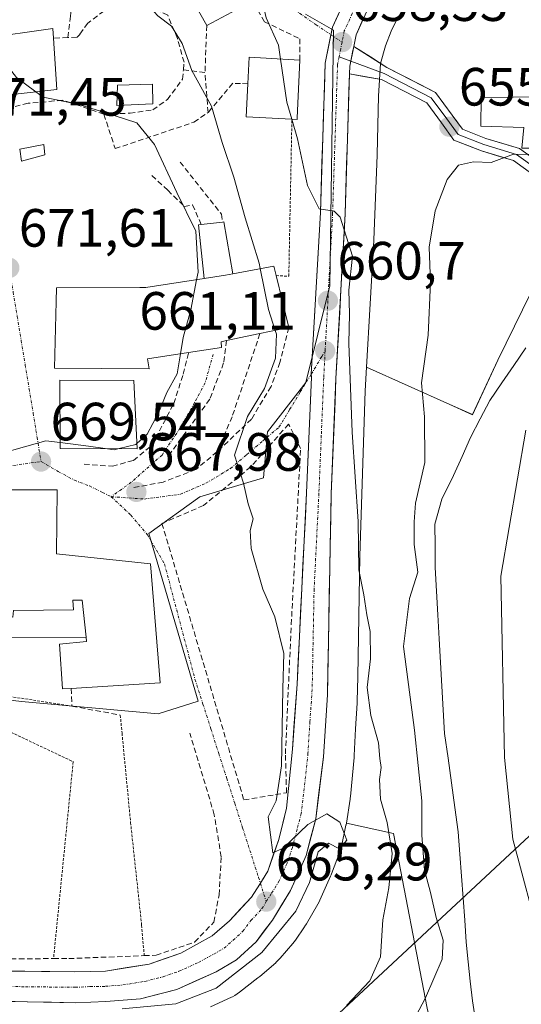
# Model space of a CAD drawing. Units: metres. Extents: x 624044 to 627486, y 4754999 to 4757376.
# Drawn here: x 626469 to 626563, y 4755390 to 4755573 of the extents above; entities that cross this region are included whole.
import ezdxf
from ezdxf.enums import TextEntityAlignment as Align

# ---------------------------------------------------------------- set-up
doc = ezdxf.new("R2010")
doc.units = ezdxf.units.M
doc.header["$MEASUREMENT"] = 0
for name, pattern in [('TRAZO_Y_PUNTO', [1, 0.5, -0.25, 0, -0.25]), ('TRAZOS', [0.75, 0.5, -0.25]), ('TRAZOSX2', [1.5, 1, -0.5])]:
    doc.linetypes.add(name, pattern=pattern)
for name, color, linetype, lineweight in [('Alambrada', 19, 'TRAZOS', 0), ('Arbolado forestal CxS', 92, 'Continuous', 0), ('Carretera de calzada única', 19, 'Continuous', 13), ('Carretera de calzada única Cxs', 19, 'Continuous', 13), ('Carretera de calzada única eje', 19, 'TRAZO_Y_PUNTO', 0), ('Carátula', 7, 'Continuous', 5), ('Corriente natural lineal', 142, 'Continuous', 13), ('Curva de nivel normal', 36, 'Continuous', 0), ('Edificación', 1, 'Continuous', 13), ('Edificación Cxs', 1, 'Continuous', 13), ('Edificación ligera', 1, 'Continuous', 0), ('Edificación ligera Cxs', 1, 'Continuous', 0), ('Layer 0', 7, 'Continuous', 0), ('Muro lineal', 1, 'TRAZOSX2', 13), ('Núcleo urbano CxS', 19, 'Continuous', 0), ('Obra de contención lineal', 1, 'TRAZOSX2', 13), ('Prado CxS', 92, 'Continuous', 0), ('Punto de cota en terreno', 7, 'Continuous', 0), ('Rótulo de punto de cota en terreno', 19, 'Continuous', 0), ('Tendido', 6, 'Continuous', 0), ('Vía urbana eje', 5, 'TRAZO_Y_PUNTO', 0)]:
    doc.layers.add(name, color=color, linetype=linetype, lineweight=lineweight)
doc.styles.add('Arial', font='txt', dxfattribs={"height": 0.2})

# ---------------------------------------------------------------- blocks, each defined once
blk = doc.blocks.new('*U153')
at = {"layer": 'Prado CxS', "color": 92, "linetype": 'Continuous', "lineweight": 0}
for points in [[(626566.1939, 4755400.8757, 654.2333), (626560.9373, 4755420.5827, 654.2802), (626559.3777, 4755435.7987, 654.5003), (626558.7227, 4755469.5057, 654.3559), (626563.3215, 4755496.6457, 654.5995)], [(626565.8561, 4755525.4053, 652.9435), (626558.1465, 4755509.7035, 653.1061), (626553.4383, 4755499.5565, 653.1441), (626549.2393, 4755501.4347, 653.1818), (626533.7109, 4755508.3859, 657.0266), (626535.0797, 4755531.9267, 656.6466), (626535.0871, 4755532.0811, 656.6483), (626535.6975, 4755547.8209, 657.0031), (626535.7017, 4755547.9567, 657.0112), (626535.9381, 4755558.8123, 657.4406), (626536.3343, 4755564.8877, 657.3821), (626537.2513, 4755568.1947, 657.2975), (626538.3189, 4755570.8979, 656.7932), (626539.3469, 4755573.0735, 656.4239)]]:
    blk.add_polyline3d(points, dxfattribs=at)
blk = doc.blocks.new('5PATER')
at = {"layer": 'Carátula', "linetype": 'Continuous', "lineweight": 5}
h = blk.add_hatch(color=250, dxfattribs=at)
edge = h.paths.add_edge_path()
edge.add_ellipse((0, 0.01), major_axis=(-1.33, -1.34), ratio=0.999422, start_angle=0, end_angle=360)

msp = doc.modelspace()

# ---------------------------------------------------------------- linework, layer by layer
at = {"layer": 'Alambrada', "color": 19, "linetype": 'TRAZOS', "lineweight": 0}
for points in [[(626516.9, 4755525.43, 663.3), (626519.25, 4755525.3, 662.17), (626519.83, 4755554.53, 659.81)], [(626478.89, 4755445.35, 667.49), (626467.23, 4755447.15, 667.8), (626466.21, 4755441.13, 667.6)], [(626487.9, 4755443.68, 667.25), (626488.22, 4755440.32, 667.26), (626489.82, 4755423.72, 666.81), (626491.87, 4755404.59, 666.53), (626492.35, 4755398.93, 665.65)], [(626466.21, 4755441.13, 667.6), (626479.14, 4755434.99, 667.32), (626477.2, 4755415.6, 666.86), (626475.48, 4755398.37, 665.7)]]:
    msp.add_polyline3d(points, dxfattribs=at)
at = {"layer": 'Arbolado forestal CxS', "color": 92, "linetype": 'Continuous', "lineweight": 0}
for points in [[(626545.01, 4755389.15, 654.3), (626538.76, 4755421.66, 658.02), (626529.96, 4755423.6, 663.42), (626530.66, 4755428.02, 662.24), (626530.69, 4755428.23, 662.18), (626530.72, 4755428.51, 662.09), (626531.41, 4755435.76, 660.82), (626531.43, 4755436, 660.8), (626531.44, 4755436.16, 660.79), (626531.67, 4755441.13, 660.59), (626531.97, 4755445.88, 660.21), (626531.99, 4755446.25, 660.18), (626532.07, 4755450.76, 659.58), (626532.07, 4755450.76, 659.58), (626532.07, 4755450.77, 659.57), (626532.45, 4755473.25, 659.1), (626533.45, 4755503.97, 657.19), (626533.71, 4755508.39, 657.03), (626549.24, 4755501.43, 653.18), (626553.44, 4755499.56, 653.14), (626558.15, 4755509.7, 653.11), (626565.86, 4755525.41, 652.94)], [(626533.71, 4755508.39, 657.03), (626549.24, 4755501.43, 653.18), (626553.44, 4755499.56, 653.14), (626558.15, 4755509.7, 653.11), (626565.86, 4755525.41, 652.94)], [(626533.71, 4755508.39, 657.03), (626533.45, 4755503.97, 657.19), (626532.45, 4755473.25, 659.1), (626532.07, 4755450.77, 659.57), (626532.07, 4755450.76, 659.58), (626532.07, 4755450.76, 659.58), (626531.99, 4755446.25, 660.18), (626531.97, 4755445.88, 660.21), (626531.67, 4755441.13, 660.59), (626531.44, 4755436.16, 660.79), (626531.43, 4755436, 660.8), (626531.41, 4755435.76, 660.82), (626530.72, 4755428.51, 662.09), (626530.69, 4755428.23, 662.18), (626530.66, 4755428.02, 662.24), (626529.96, 4755423.6, 663.42)], [(626563.32, 4755496.65, 654.6), (626558.72, 4755469.51, 654.36), (626559.38, 4755435.8, 654.5), (626560.94, 4755420.58, 654.28), (626566.19, 4755400.88, 654.23)], [(626563.32, 4755496.65, 654.6), (626558.72, 4755469.51, 654.36), (626559.38, 4755435.8, 654.5), (626560.94, 4755420.58, 654.28), (626566.19, 4755400.88, 654.23)], [(626529.96, 4755423.6, 663.42), (626538.76, 4755421.66, 658.02), (626545.01, 4755389.15, 654.3), (626551.9, 4755360.7, 652.82), (626554.36, 4755342.98, 653.88), (626559.01, 4755320.81, 653.9), (626556.78, 4755301.97, 654.08), (626539.67, 4755295.67, 653.69), (626523.46, 4755293.87, 653.43), (626518.96, 4755301.97, 653.31), (626511.76, 4755310.98, 653.29), (626500.96, 4755317.28, 653.08), (626492.85, 4755326.28, 653.06), (626469.45, 4755328.08, 653.26), (626455.57, 4755325.69, 653.28)]]:
    msp.add_polyline3d(points, dxfattribs=at)
at = {"layer": 'Carretera de calzada única', "color": 19, "linetype": 'Continuous', "lineweight": 13}
for points in [[(626527.1, 4755570.23), (626527.39, 4755571.65), (626530.3, 4755578.11), (626533.1, 4755582.15), (626536.85, 4755585.4), (626541.87, 4755588.16), (626547.1, 4755589.65), (626553.78, 4755590.47), (626560.23, 4755590.86), (626586.6, 4755591.25)], [(626586.56, 4755586.59), (626579.17, 4755586.6), (626560.42, 4755586.27), (626554.21, 4755585.9), (626548.01, 4755585.13), (626543.62, 4755583.89), (626539.5, 4755581.6), (626536.53, 4755579.06), (626534.32, 4755575.84), (626531.78, 4755570.24), (626531.34, 4755568.07)], [(626523.44, 4755507.09), (626525.12, 4755537.15), (626526.03, 4755564.93), (626527.1, 4755570.23)], [(626530.55, 4755562.96), (626529.71, 4755536.93), (626528.96, 4755522.74), (626528.03, 4755506.27), (626527.14, 4755484.84), (626526.44, 4755447.47), (626525.69, 4755435.9), (626524.26, 4755424.36), (626522.5, 4755417.58), (626519.58, 4755411.05), (626516.19, 4755405.55), (626513.17, 4755401.51), (626509.55, 4755398.15), (626505.73, 4755395.93), (626498.44, 4755392.64), (626491.64, 4755390.91), (626485.19, 4755390.41), (626479.62, 4755390.16), (626443.53, 4755390.9)], [(626513.96, 4755412.42), (626515.35, 4755414.67), (626517.39, 4755420.56), (626518.83, 4755426.39), (626519.92, 4755437.34), (626520.78, 4755449.4), (626522.55, 4755484.99), (626523.46, 4755506.51), (626523.44, 4755507.09)], [(626362.27, 4755440.29), (626394.26, 4755414.08), (626407.14, 4755405.4), (626419.67, 4755399.79), (626423.07, 4755398.74), (626433.96, 4755396.85), (626443.96, 4755396.18), (626460.87, 4755396.11), (626479.44, 4755395.93), (626485.14, 4755396.04), (626493.26, 4755397.36), (626499.19, 4755399.41), (626504.99, 4755402.61), (626508.23, 4755405.43), (626512.33, 4755409.79), (626513.96, 4755412.42)]]:
    msp.add_lwpolyline(points, dxfattribs=at)
at = {"layer": 'Carretera de calzada única Cxs', "color": 19, "linetype": 'Continuous', "lineweight": 13}
msp.add_lwpolyline([(626531.34, 4755568.07), (626530.6, 4755564.4), (626530.55, 4755562.96)], dxfattribs=at)
for points in [[(626465.51, 4755396.07, 665.46), (626470.16, 4755396.02, 665.5), (626474.8, 4755395.98, 665.55), (626479.44, 4755395.93, 665.61), (626482.29, 4755395.99, 665.64), (626485.14, 4755396.04, 665.65), (626489.2, 4755396.7, 665.64), (626493.26, 4755397.36, 665.55), (626496.23, 4755398.39, 665.43), (626499.19, 4755399.41, 665.56), (626502.09, 4755401.01, 665.67), (626504.99, 4755402.61, 665.48), (626508.23, 4755405.43, 665.28), (626510.28, 4755407.61, 665.22), (626512.33, 4755409.79, 665.18), (626513.84, 4755412.23, 665.17), (626515.35, 4755414.67, 665.1), (626516.37, 4755417.62, 664.98), (626517.39, 4755420.56, 664.91), (626518.11, 4755423.48, 664.83), (626518.83, 4755426.39, 664.91), (626519.19, 4755430.04, 664.97), (626519.56, 4755433.69, 664.99), (626519.92, 4755437.34, 664.79), (626520.21, 4755441.36, 664.58), (626520.49, 4755445.38, 664.36), (626520.78, 4755449.4, 664.14), (626521, 4755453.85, 663.92), (626521.22, 4755458.3, 663.66), (626521.44, 4755462.75, 663.39), (626521.67, 4755467.2, 663.16), (626521.89, 4755471.64, 662.94), (626522.11, 4755476.09, 662.72), (626522.33, 4755480.54, 662.52), (626522.55, 4755484.99, 662.33), (626522.73, 4755489.29, 662.13), (626522.91, 4755493.6, 661.95), (626523.1, 4755497.9, 661.73), (626523.28, 4755502.21, 661.54), (626523.46, 4755506.51, 661.33), (626523.44, 4755507.09, 661.31), (626523.68, 4755511.38, 661.12), (626523.92, 4755515.68, 661.04), (626524.16, 4755519.97, 660.98), (626524.4, 4755524.27, 660.78), (626524.64, 4755528.56, 660.58), (626524.88, 4755532.86, 660.34), (626525.12, 4755537.15, 660.09), (626525.27, 4755541.78, 659.86), (626525.42, 4755546.41, 659.64), (626525.58, 4755551.04, 659.4), (626525.73, 4755555.67, 659.17), (626525.88, 4755560.3, 658.99), (626526.03, 4755564.93, 658.84), (626526.71, 4755568.29, 658.71), (626527.39, 4755571.65, 658.64), (626528.85, 4755574.88, 658.51)], [(626533.05, 4755573.04, 657.89), (626531.78, 4755570.24, 658.29), (626531.34, 4755568.07, 658.41), (626531.19, 4755567.32, 658.45), (626530.6, 4755564.4, 658.6), (626530.55, 4755562.96, 658.69), (626530.45, 4755559.82, 658.89), (626530.3, 4755555.24, 658.8), (626530.16, 4755550.67, 658.69), (626530.01, 4755546.09, 658.75), (626529.86, 4755541.51, 658.91), (626529.71, 4755536.93, 659.16), (626529.46, 4755532.2, 659.61), (626529.21, 4755527.47, 659.96), (626528.96, 4755522.74, 659.89), (626528.72, 4755518.62, 659.9), (626528.49, 4755514.51, 660.13), (626528.26, 4755510.39, 660.41), (626528.03, 4755506.27, 660.64), (626527.85, 4755501.98, 660.85), (626527.67, 4755497.7, 661.13), (626527.5, 4755493.41, 661.32), (626527.32, 4755489.13, 661.61), (626527.14, 4755484.84, 661.93), (626527.05, 4755480.17, 662.21), (626526.97, 4755475.5, 662.42), (626526.88, 4755470.83, 662.59), (626526.79, 4755466.16, 662.8), (626526.7, 4755461.48, 663.15), (626526.62, 4755456.81, 663.45), (626526.53, 4755452.14, 663.63), (626526.44, 4755447.47, 663.94), (626526.19, 4755443.61, 664.1), (626525.94, 4755439.76, 664.08), (626525.69, 4755435.9, 664.23), (626525.21, 4755432.05, 664.44), (626524.74, 4755428.21, 664.61), (626524.26, 4755424.36, 664.9), (626523.38, 4755420.97, 664.95), (626522.5, 4755417.58, 665.04), (626521.04, 4755414.32, 665.24), (626519.58, 4755411.05, 665.13), (626517.89, 4755408.3, 665.23), (626516.19, 4755405.55, 665.31), (626514.68, 4755403.53, 665.31), (626513.17, 4755401.51, 665.14), (626509.55, 4755398.15, 665.32), (626505.73, 4755395.93, 665.38), (626502.09, 4755394.29, 665.59), (626498.44, 4755392.64, 665.36), (626495.04, 4755391.78, 665.17), (626491.64, 4755390.91, 665.14), (626488.42, 4755390.66, 665.05), (626485.19, 4755390.41, 665.01), (626482.41, 4755390.29, 665.11), (626479.62, 4755390.16, 664.99), (626475.11, 4755390.25, 664.83), (626470.6, 4755390.35, 665.01), (626466.09, 4755390.44, 664.93)]]:
    msp.add_polyline3d(points, dxfattribs=at)
at = {"layer": 'Carretera de calzada única eje', "color": 19, "linetype": 'TRAZO_Y_PUNTO', "lineweight": 0}
for points in [[(626586.58, 4755588.99), (626569.71, 4755588.74), (626560.32, 4755588.57), (626554, 4755588.18), (626547.55, 4755587.39), (626545.35, 4755586.76), (626542.75, 4755586.01), (626540.23, 4755584.64), (626538.17, 4755583.5), (626536.69, 4755582.23), (626534.82, 4755580.59), (626533.42, 4755578.59), (626532.32, 4755576.98), (626531.05, 4755574.18), (626529.58, 4755570.93), (626529.17, 4755568.84)], [(626529.17, 4755568.84), (626528.91, 4755567.58), (626528.62, 4755566.13)], [(626528.62, 4755566.13), (626528.32, 4755564.66), (626527.85, 4755550.76), (626527.41, 4755537.04), (626526.57, 4755521.71), (626526.53, 4755520.75), (626526.01, 4755511.42)], [(626526.01, 4755511.42), (626525.75, 4755506.39), (626525.3, 4755495.68), (626524.85, 4755484.92), (626523.96, 4755467.11), (626523.6, 4755448.43), (626523.17, 4755442.4), (626522.82, 4755436.61), (626522.26, 4755431.14), (626521.55, 4755425.38), (626520.82, 4755422.46), (626519.94, 4755419.07), (626518.92, 4755416.11), (626517.48, 4755412.85), (626515.96, 4755410.42), (626515.05, 4755408.97)], [(626450.82, 4755393.54), (626470.25, 4755393.14), (626479.53, 4755393.04), (626482.32, 4755393.17), (626485.16, 4755393.22), (626488.39, 4755393.47), (626492.46, 4755394.14), (626495.85, 4755395), (626498.82, 4755396.01), (626502.46, 4755397.67), (626505.3, 4755399.21), (626507.21, 4755400.32), (626508.89, 4755401.79), (626510.69, 4755403.47), (626512.21, 4755405.49), (626514.26, 4755407.67), (626515.05, 4755408.97)]]:
    msp.add_lwpolyline(points, dxfattribs=at)
at = {"layer": 'Corriente natural lineal', "color": 142, "linetype": 'Continuous', "lineweight": 13}
msp.add_polyline3d([(626563.36, 4755511.98, 652.96), (626561.13, 4755508.72, 652.91), (626558.91, 4755505.45, 653.05), (626556.68, 4755502.19, 653.07), (626554.88, 4755498.77, 652.93), (626553.07, 4755495.34, 652.76), (626551.49, 4755491.79, 652.62), (626549.9, 4755488.24, 652.94), (626547.74, 4755483.82, 652.72), (626546.44, 4755479.21, 652.51), (626546.46, 4755475.17, 652.6), (626546.47, 4755471.12, 652.86), (626546.72, 4755466.71, 653.07), (626546.97, 4755462.3, 653.05), (626547.22, 4755457.89, 653.18), (626547.48, 4755453.47, 653.33), (626547.73, 4755449.06, 653.12), (626547.98, 4755444.65, 653.18), (626548.23, 4755440.24, 653.12), (626548.87, 4755435.66, 653.15), (626549.51, 4755431.09, 652.91), (626550.15, 4755426.51, 652.76), (626550.79, 4755421.93, 652.58), (626551.08, 4755417.83, 652.36), (626551.38, 4755413.74, 652.26), (626551.67, 4755409.64, 652.24), (626551.97, 4755405.55, 652.3), (626552.26, 4755401.45, 652.47), (626552.64, 4755397.8, 652.71), (626553.02, 4755394.16, 653.03), (626553.4, 4755390.51, 652.88), (626553.96, 4755386.88, 652.73)], dxfattribs=at)
at = {"layer": 'Curva de nivel normal', "color": 36, "linetype": 'Continuous', "lineweight": 0}
for points in [[(626513.94, 4755526.73, 665), (626513.74, 4755527.73, 665), (626511.13, 4755536.19, 665), (626509, 4755543.73, 665), (626506.84, 4755550.16, 665), (626504.88, 4755556.92, 665), (626501.23, 4755563.59, 665), (626499.4, 4755568.6, 665), (626497.4, 4755571.8, 665), (626494.87, 4755573.74, 665), (626493.52, 4755575.22, 665), (626491.62, 4755577.98, 665), (626491, 4755586.36, 665), (626491.41, 4755595.84, 665), (626490.47, 4755600.1, 665), (626490.18, 4755602.65, 665)], [(626517.71, 4755565.7, 660), (626517.33, 4755568.27, 660), (626515.04, 4755573.35, 660), (626514.28, 4755576.6, 660), (626514.83, 4755582.35, 660), (626514.7, 4755584.05, 660)], [(626472.17, 4755559.62, 670), (626468.62, 4755562.25, 670), (626464.87, 4755566.96, 670), (626462.72, 4755568.59, 670), (626462.19, 4755569.49, 670)], [(626519.79, 4755554.53, 660), (626518.88, 4755557.69, 660), (626517.71, 4755565.7, 660)], [(626502.11, 4755524.67, 670), (626502.38, 4755526.09, 670), (626501.98, 4755533.71, 670), (626498.42, 4755540.88, 670), (626494.27, 4755549.79, 670), (626490.95, 4755553.84, 670), (626485.04, 4755555.79, 670), (626480.02, 4755557.33, 670), (626473.55, 4755558.59, 670), (626472.17, 4755559.62, 670)], [(626529.99, 4755389.64, 660), (626534.33, 4755394.25, 660), (626536.29, 4755398.68, 660), (626536.73, 4755405.56, 660), (626537.85, 4755411.55, 660), (626538.5, 4755417.9, 660), (626537.54, 4755423.69, 660), (626536.29, 4755428.02, 660), (626536.1, 4755431.69, 660), (626536.45, 4755433.92, 660), (626536.17, 4755435.59, 660), (626535.91, 4755438.52, 660), (626534.52, 4755443.61, 660), (626533.82, 4755448.83, 660), (626534.48, 4755454.12, 660), (626534.39, 4755459.24, 660), (626533.76, 4755462.32, 660), (626533.24, 4755466.02, 660), (626532.27, 4755470.69, 660), (626532.16, 4755479.69, 660), (626531.03, 4755496.29, 660), (626530.44, 4755512.78, 660), (626530.53, 4755518.32, 660), (626530.45, 4755522.7, 660), (626531.12, 4755529.02, 660), (626528.78, 4755536.32, 660), (626527.67, 4755537.4, 660), (626524.91, 4755537.86, 660), (626522.71, 4755542.16, 660), (626520.85, 4755550.84, 660), (626519.79, 4755554.53, 660)], [(626564.42, 4755547.94, 655), (626561.03, 4755548.02, 655), (626556.9, 4755546.45, 655), (626553.59, 4755546.61, 655), (626550.84, 4755545.94, 655), (626548.73, 4755543.32, 655), (626546.5, 4755537.49, 655), (626545.38, 4755530.74, 655), (626545.62, 4755524.17, 655), (626545.2, 4755514.32, 655), (626543.92, 4755505.47, 655), (626544.48, 4755499.17, 655), (626544.55, 4755490.64, 655), (626542.82, 4755483.1, 655), (626542.59, 4755479.62, 655), (626542.6, 4755475.4, 655), (626543.27, 4755470.28, 655), (626541.73, 4755465.35, 655), (626540.62, 4755456.41, 655), (626542.66, 4755440.9, 655), (626543.97, 4755427.74, 655), (626543.99, 4755421.35, 655), (626544.52, 4755414.85, 655), (626545.59, 4755410.66, 655), (626546.65, 4755406.01, 655), (626547.98, 4755401.8, 655), (626547.79, 4755398.3, 655), (626544.66, 4755391.07, 655), (626542.9, 4755387.65, 655)], [(626516.73, 4755515.22, 665), (626515.49, 4755519.13, 665), (626513.94, 4755526.73, 665)], [(626499.09, 4755510.87, 670), (626499.59, 4755513.93, 670), (626501.05, 4755519.08, 670), (626502.11, 4755524.67, 670)], [(626488.23, 4755389.03, 665), (626498.24, 4755389.98, 665), (626505.75, 4755392.85, 665), (626514.22, 4755399.52, 665), (626520.56, 4755407.23, 665), (626523.09, 4755412.55, 665), (626524.74, 4755418.21, 665), (626526.66, 4755419.87, 665), (626528.67, 4755418.78, 665), (626530.06, 4755420.42, 665), (626528.74, 4755423.77, 665), (626526.34, 4755425.28, 665), (626522.79, 4755423.33, 665), (626518.21, 4755418.95, 665), (626516.3, 4755418.03, 665), (626515.39, 4755424.75, 665), (626516.87, 4755427.73, 665), (626517.9, 4755434.23, 665), (626518.12, 4755448.57, 665), (626518.31, 4755455.15, 665), (626516.66, 4755461.93, 665), (626514.43, 4755467.08, 665), (626512.26, 4755474.66, 665), (626512.04, 4755478.02, 665), (626512.64, 4755480.16, 665), (626511.72, 4755483, 665), (626510.8, 4755486.82, 665), (626509.14, 4755492.01, 665), (626511.54, 4755499.24, 665), (626514.73, 4755504.42, 665), (626516.75, 4755510.06, 665), (626516.95, 4755514.52, 665), (626516.73, 4755515.22, 665)], [(626491, 4755494.19, 670), (626492.88, 4755495.9, 670), (626494.99, 4755499.91, 670), (626496.53, 4755503.69, 670), (626498.48, 4755507.15, 670), (626499.09, 4755510.87, 670)], [(626394.75, 4755484.67, 670), (626398.6, 4755486.1, 670), (626410.28, 4755490.5, 670), (626415.7, 4755491.47, 670), (626418.85, 4755492.37, 670), (626422.66, 4755492.67, 670), (626427.17, 4755491.76, 670), (626433.38, 4755490.87, 670), (626438.51, 4755489.5, 670), (626445.4, 4755489.38, 670), (626461.64, 4755491.2, 670), (626474.07, 4755494.7, 670), (626476.7, 4755494.37, 670)], [(626476.7, 4755494.37, 670), (626481.99, 4755493.71, 670), (626485.1, 4755493.25, 670)], [(626487.71, 4755493.24, 670), (626490.81, 4755494.02, 670), (626491, 4755494.19, 670)], [(626485.1, 4755493.25, 670), (626486.78, 4755493.01, 670), (626487.71, 4755493.24, 670)]]:
    msp.add_polyline3d(points, dxfattribs=at)
at = {"layer": 'Edificación', "color": 1, "linetype": 'Continuous', "lineweight": 13}
for points in [[(626511.46, 4755575.92, 661.63), (626503.98, 4755571.94, 663.64), (626495.41, 4755587.18, 664.06), (626503.46, 4755590.76, 662.56), (626506.46, 4755585.19, 661.32), (626510.92, 4755576.91, 661.24), (626511.46, 4755575.92, 661.63)], [(626476.07, 4755560.05, 669.39), (626463.34, 4755558.64, 670.85), (626462.19, 4755569.51, 670.11), (626475.37, 4755571.37, 668.59), (626475.48, 4755569.59, 668.88), (626476.07, 4755560.05, 669.39)], [(626520.82, 4755554.8, 659.47), (626520.8, 4755554.48, 659.49), (626519.83, 4755554.53, 659.81), (626511.34, 4755554.93, 662.95), (626511.62, 4755561.11, 662.84), (626511.85, 4755566.06, 662.66), (626521.32, 4755565.48, 658.95), (626520.82, 4755554.8, 659.47)], [(626579.23, 4755549.15, 654.39), (626562.6, 4755549.15, 655.03), (626562.98, 4755552.99, 655.25), (626554.98, 4755553.2, 655.21), (626555.05, 4755558.56, 655.65), (626578.92, 4755558.83, 655.03), (626579.23, 4755549.15, 654.39)], [(626503.53, 4755524.88, 669.36), (626507.5, 4755525.49, 667.67), (626508.85, 4755525.75, 667.07), (626516.46, 4755527.21, 663.48), (626516.9, 4755525.43, 663.3), (626519.28, 4755515.75, 662.78), (626513.89, 4755514.64, 665.95), (626507.69, 4755513.34, 667.78), (626506.67, 4755513.13, 668), (626506.72, 4755512.05, 668), (626500.62, 4755511.1, 669.07), (626492.96, 4755509.93, 670.55), (626493.28, 4755508.08, 670.46), (626475.69, 4755508.21, 670.93), (626475.95, 4755520.61, 671.72), (626476.01, 4755523.18, 671.86), (626491.54, 4755523.24, 672.03), (626492.64, 4755523.24, 671.92), (626503.53, 4755524.88, 669.36)], [(626490.41, 4755505.89, 670.43), (626491.05, 4755493.23, 669.73), (626476.71, 4755493.29, 669.66), (626476.64, 4755505.97, 670.81), (626490.41, 4755505.89, 670.43)], [(626455.07, 4755485.55, 669.72), (626476.14, 4755485.55, 669.09), (626476.06, 4755473.65, 668.64), (626493.55, 4755471.84, 667.72), (626495.33, 4755449.65, 667.09), (626478.78, 4755448.64, 667.5), (626477.16, 4755448.56, 667.53), (626476.59, 4755456.88, 667.7), (626481.64, 4755457.39, 667.56), (626481.55, 4755458.19, 667.56)], [(626481.55, 4755458.19, 667.56), (626480.8, 4755465.06, 667.8), (626479.07, 4755465.06, 667.89), (626479.2, 4755463.27, 667.75), (626468.05, 4755463.16, 668.52)]]:
    msp.add_polyline3d(points, dxfattribs=at)
at = {"layer": 'Edificación Cxs', "color": 1, "linetype": 'Continuous', "lineweight": 13}
for points in [[(626511.46, 4755575.92, 661.63), (626503.98, 4755571.94, 663.64), (626495.41, 4755587.18, 664.06), (626503.46, 4755590.76, 662.56), (626506.46, 4755585.19, 661.32), (626510.92, 4755576.91, 661.24), (626511.46, 4755575.92, 661.63)], [(626476.07, 4755560.05, 669.39), (626463.34, 4755558.64, 670.85), (626462.19, 4755569.51, 670.11), (626475.37, 4755571.37, 668.59), (626475.48, 4755569.59, 668.88), (626476.07, 4755560.05, 669.39)], [(626520.82, 4755554.8, 659.47), (626520.8, 4755554.48, 659.49), (626519.83, 4755554.53, 659.81), (626511.34, 4755554.93, 662.95), (626511.62, 4755561.11, 662.84), (626511.85, 4755566.06, 662.66), (626521.32, 4755565.48, 658.95), (626520.82, 4755554.8, 659.47)], [(626579.23, 4755549.15, 654.39), (626562.6, 4755549.15, 655.03), (626562.98, 4755552.99, 655.25), (626554.98, 4755553.2, 655.21), (626555.05, 4755558.56, 655.65), (626578.92, 4755558.83, 655.03), (626579.23, 4755549.15, 654.39)], [(626503.53, 4755524.88, 669.36), (626507.5, 4755525.49, 667.67), (626508.85, 4755525.75, 667.07), (626516.46, 4755527.21, 663.48), (626516.9, 4755525.43, 663.3), (626519.28, 4755515.75, 662.78), (626513.89, 4755514.64, 665.95), (626507.69, 4755513.34, 667.78), (626506.67, 4755513.13, 668), (626506.72, 4755512.05, 668), (626500.62, 4755511.1, 669.07), (626492.96, 4755509.93, 670.55), (626493.28, 4755508.08, 670.46), (626475.69, 4755508.21, 670.93), (626475.95, 4755520.61, 671.72), (626476.01, 4755523.18, 671.86), (626491.54, 4755523.24, 672.03), (626492.64, 4755523.24, 671.92), (626503.53, 4755524.88, 669.36)], [(626490.41, 4755505.89, 670.43), (626491.05, 4755493.23, 669.73), (626476.71, 4755493.29, 669.66), (626476.64, 4755505.97, 670.81), (626490.41, 4755505.89, 670.43)]]:
    msp.add_polyline3d(points, close=True, dxfattribs=at)
msp.add_polyline3d([(626455.07, 4755485.55, 669.72), (626476.14, 4755485.55, 669.09), (626476.06, 4755473.65, 668.64), (626493.55, 4755471.84, 667.72), (626495.33, 4755449.65, 667.09), (626478.78, 4755448.64, 667.5), (626477.16, 4755448.56, 667.53), (626476.59, 4755456.88, 667.7), (626481.64, 4755457.39, 667.56), (626481.55, 4755458.19, 667.56), (626481.55, 4755458.19, 667.56), (626480.8, 4755465.06, 667.8), (626479.07, 4755465.06, 667.89), (626479.2, 4755463.27, 667.75), (626468.05, 4755463.16, 668.52)], dxfattribs=at)
at = {"layer": 'Edificación ligera', "color": 1, "linetype": 'Continuous', "lineweight": 0}
for points in [[(626493.93, 4755557.36, 668.65), (626487.28, 4755557.09, 669.5), (626487.39, 4755560.88, 669.04), (626493.87, 4755561.01, 668.61), (626493.93, 4755557.36, 668.65)], [(626473.89, 4755547.87, 671.67), (626469.53, 4755546.72, 671.63), (626469.21, 4755548.95, 671.6), (626473.69, 4755549.79, 671.69), (626473.89, 4755547.87, 671.67)], [(626503.53, 4755524.88, 669.36), (626502.44, 4755534.88, 669.83), (626502.94, 4755534.95, 669.48), (626506.89, 4755535.38, 666.97), (626507.17, 4755535.41, 666.83), (626508.85, 4755525.75, 667.07)], [(626508.85, 4755525.75, 667.07), (626507.5, 4755525.49, 667.67), (626503.53, 4755524.88, 669.36)], [(626468.05, 4755463.16, 668.52), (626479.2, 4755463.27, 667.75), (626479.07, 4755465.06, 667.89), (626480.8, 4755465.06, 667.8), (626481.55, 4755458.19, 667.56)], [(626481.55, 4755458.19, 667.56), (626463.46, 4755458.02, 668.27), (626463.26, 4755462.06, 668.47), (626467.94, 4755461.92, 668.45), (626468.05, 4755463.16, 668.52)]]:
    msp.add_polyline3d(points, dxfattribs=at)
at = {"layer": 'Edificación ligera Cxs', "color": 1, "linetype": 'Continuous', "lineweight": 0}
for points in [[(626493.93, 4755557.36, 668.65), (626487.28, 4755557.09, 669.5), (626487.39, 4755560.88, 669.04), (626493.87, 4755561.01, 668.61), (626493.93, 4755557.36, 668.65)], [(626473.89, 4755547.87, 671.67), (626469.53, 4755546.72, 671.63), (626469.21, 4755548.95, 671.6), (626473.69, 4755549.79, 671.69), (626473.89, 4755547.87, 671.67)], [(626508.85, 4755525.75, 667.07), (626507.5, 4755525.49, 667.67), (626503.53, 4755524.88, 669.36), (626502.44, 4755534.88, 669.83), (626502.94, 4755534.95, 669.48), (626506.89, 4755535.38, 666.97), (626507.17, 4755535.41, 666.83), (626508.85, 4755525.75, 667.07)], [(626481.55, 4755458.19, 667.56), (626463.46, 4755458.02, 668.27), (626463.26, 4755462.06, 668.47), (626467.94, 4755461.92, 668.45), (626468.05, 4755463.16, 668.52), (626479.2, 4755463.27, 667.75), (626479.07, 4755465.06, 667.89), (626480.8, 4755465.06, 667.8), (626481.55, 4755458.19, 667.56)]]:
    msp.add_polyline3d(points, close=True, dxfattribs=at)
at = {"layer": 'Layer 0', "linetype": 'Continuous', "lineweight": 0}
for points in [[(626531.34, 4755568.07), (626530.6, 4755564.4), (626530.55, 4755562.96)], [(626565.95, 4755546.35), (626562.16, 4755549.06), (626555.93, 4755550.96), (626551.54, 4755552.66), (626549.64, 4755555.28), (626546.55, 4755559.49), (626537.5, 4755564.15), (626531.34, 4755568.07)], [(626528.62, 4755566.13), (626530.79, 4755565.33)], [(626530.79, 4755565.33), (626537, 4755563.02), (626545.73, 4755558.52), (626548.64, 4755554.56), (626550.76, 4755551.65), (626555.52, 4755549.79), (626561.61, 4755547.94), (626565.31, 4755545.3)], [(626530.55, 4755562.96), (626536.51, 4755561.89), (626544.91, 4755557.56), (626547.65, 4755553.83), (626549.98, 4755550.63), (626555.12, 4755548.63), (626561.06, 4755546.82), (626564.68, 4755544.24)]]:
    msp.add_lwpolyline(points, dxfattribs=at)
msp.add_polyline3d([(626564.68, 4755544.24, 654.88), (626561.06, 4755546.82, 654.93), (626558.09, 4755547.73, 654.96), (626555.12, 4755548.63, 655), (626552.55, 4755549.63, 655.05), (626549.98, 4755550.63, 655.17), (626547.65, 4755553.83, 655.41), (626544.91, 4755557.56, 656.12), (626540.71, 4755559.73, 656.9), (626536.51, 4755561.89, 657.78), (626533.53, 4755562.43, 658.31), (626530.55, 4755562.96, 658.67), (626530.6, 4755564.4, 658.6), (626531.19, 4755567.32, 658.45), (626531.34, 4755568.07, 658.41), (626534.42, 4755566.11, 657.91), (626537.5, 4755564.15, 657.6), (626540.52, 4755562.59, 657.09), (626543.54, 4755561.04, 656.47), (626546.55, 4755559.49, 655.92), (626548.1, 4755557.38, 655.7), (626549.64, 4755555.28, 655.44), (626551.54, 4755552.66, 655.16), (626555.93, 4755550.96, 655.11), (626559.04, 4755550.01, 655.07), (626562.16, 4755549.06, 655.02), (626565.95, 4755546.35, 654.95)], dxfattribs=at)
at = {"layer": 'Muro lineal', "color": 1, "linetype": 'TRAZOSX2', "lineweight": 13}
for points in [[(626503.98, 4755571.94, 663.64), (626503.66, 4755563.17, 664.06)], [(626499.65, 4755563.73, 665.9), (626503.66, 4755563.17, 664.06)], [(626511.62, 4755561.11, 662.84), (626510.28, 4755561.16, 663.14), (626508.83, 4755561.2, 663.42), (626504.23, 4755555.76, 665.48), (626503.66, 4755563.17, 664.06)], [(626510.89, 4755427.89, 665.81), (626518.82, 4755429.23, 665), (626518.62, 4755436.46, 665.2), (626519.71, 4755460.52, 664.07), (626521.45, 4755493.29, 662.02), (626519.36, 4755497.48, 662.2), (626519.21, 4755497.77, 662.2), (626512.17, 4755489.84, 664.2), (626503.39, 4755482.66, 666.16), (626495.66, 4755479.33, 667.56), (626510.89, 4755427.89, 665.81)], [(626478.78, 4755448.64, 667.5), (626478.89, 4755445.35, 667.49), (626487.9, 4755443.68, 667.25)], [(626404.57, 4755425.39, 665.07), (626400.42, 4755421.42, 664.55), (626397.92, 4755418.22, 664.17), (626397.16, 4755416.56, 664.02), (626397.28, 4755414.19, 664.01), (626401.89, 4755410.92, 664.47), (626411.37, 4755405.41, 664.76), (626422.25, 4755400.62, 664.95), (626433.57, 4755398.9, 665.05), (626451.05, 4755398.32, 665.31), (626475.48, 4755398.37, 665.7), (626478.3, 4755398.38, 665.73), (626492.35, 4755398.93, 665.65), (626494.56, 4755399.01, 665.59), (626501.73, 4755401.44, 665.73), (626505.32, 4755405.17, 665.44), (626506.28, 4755410.22, 665.35), (626506.67, 4755417.33, 665.52), (626505.39, 4755425.13, 665.99), (626500.84, 4755440.32, 666.74)]]:
    msp.add_polyline3d(points, dxfattribs=at)
at = {"layer": 'Núcleo urbano CxS', "color": 19, "linetype": 'Continuous', "lineweight": 0}
for points in [[(626446.38, 4755389.21, 663.86), (626445.84, 4755398.25, 665.1), (626428.6, 4755400.28, 664.85), (626413.89, 4755403.83, 664.66), (626399.18, 4755414.99, 664.5), (626405.77, 4755421.07, 665.23), (626420.48, 4755414.48, 665.7), (626434.86, 4755450.27, 667.92), (626469.51, 4755446.23, 667.6), (626494.92, 4755443.92, 666.97), (626502.37, 4755446.25, 666.77), (626493.2, 4755477.44, 667.64), (626502.67, 4755484.3, 666.24), (626514.56, 4755487.8, 663.2), (626515.31, 4755496.37, 663.11), (626517.28, 4755498.92, 662.61), (626522.4, 4755505.57, 661.57), (626526.9, 4755523.5, 660.42), (626527.56, 4755571.06, 658.61), (626522.36, 4755574.04, 658.77)], [(626522.36, 4755574.04, 658.77), (626527.56, 4755571.06, 658.61), (626526.9, 4755523.5, 660.42), (626522.4, 4755505.57, 661.57), (626517.28, 4755498.92, 662.61), (626515.31, 4755496.37, 663.11), (626514.56, 4755487.8, 663.2), (626502.67, 4755484.3, 666.24), (626493.2, 4755477.44, 667.64), (626502.37, 4755446.25, 666.77), (626494.92, 4755443.92, 666.97), (626494.92, 4755443.92, 666.97), (626469.51, 4755446.23, 667.6), (626434.86, 4755450.27, 667.92)], [(626434.86, 4755450.27, 667.92), (626469.51, 4755446.23, 667.6), (626494.92, 4755443.92, 666.97), (626502.37, 4755446.25, 666.77), (626493.2, 4755477.44, 667.64), (626502.67, 4755484.3, 666.24), (626514.56, 4755487.8, 663.2), (626515.31, 4755496.37, 663.11), (626517.28, 4755498.92, 662.61), (626522.4, 4755505.57, 661.57), (626526.9, 4755523.5, 660.42), (626527.56, 4755571.06, 658.61), (626522.36, 4755574.04, 658.77)], [(626434.86, 4755450.27, 667.92), (626469.51, 4755446.23, 667.6), (626494.92, 4755443.92, 666.97), (626502.37, 4755446.25, 666.77), (626493.2, 4755477.44, 667.64), (626502.67, 4755484.3, 666.24), (626514.56, 4755487.8, 663.2), (626515.31, 4755496.37, 663.11), (626517.28, 4755498.92, 662.61), (626522.4, 4755505.57, 661.57), (626526.9, 4755523.5, 660.42), (626527.56, 4755571.06, 658.61), (626522.36, 4755574.04, 658.77)], [(626539.35, 4755573.07, 656.42), (626538.32, 4755570.9, 656.79), (626537.25, 4755568.19, 657.3), (626536.33, 4755564.89, 657.38), (626535.94, 4755558.81, 657.44), (626535.7, 4755547.96, 657.01), (626535.7, 4755547.82, 657), (626535.09, 4755532.08, 656.65), (626535.08, 4755531.93, 656.65), (626533.71, 4755508.39, 657.03), (626533.45, 4755503.97, 657.19), (626532.45, 4755473.25, 659.1), (626532.07, 4755450.77, 659.57), (626532.07, 4755450.76, 659.58), (626532.07, 4755450.76, 659.58), (626531.99, 4755446.25, 660.18), (626531.97, 4755445.88, 660.21), (626531.67, 4755441.13, 660.59), (626531.44, 4755436.16, 660.79), (626531.43, 4755436, 660.8), (626531.41, 4755435.76, 660.82), (626530.72, 4755428.51, 662.09), (626530.69, 4755428.23, 662.18), (626530.66, 4755428.02, 662.24), (626529.96, 4755423.6, 663.42), (626529.91, 4755423.29, 663.5), (626529.88, 4755423.18, 663.53), (626529.03, 4755419.21, 663.82), (626528.94, 4755418.81, 663.83), (626528.79, 4755418.31, 663.87), (626528.69, 4755418.03, 663.9), (626527.2, 4755414.15, 663.72), (626527.12, 4755413.94, 663.67), (626527.03, 4755413.73, 663.63), (626525.01, 4755409.22, 663.1), (626524.88, 4755408.95, 663.07), (626524.64, 4755408.5, 663.04), (626522.54, 4755404.85, 662.84), (626522.54, 4755404.84, 662.84), (626522.26, 4755404.4, 662.85), (626522.19, 4755404.29, 662.85), (626520.49, 4755401.83, 662.94), (626520.26, 4755401.51, 662.95), (626519.99, 4755401.18, 662.96), (626517.66, 4755398.46, 662.99), (626517.59, 4755398.39, 662.99), (626517.24, 4755398, 662.99), (626516.85, 4755397.65, 663.01), (626516.82, 4755397.62, 663.01), (626513.87, 4755395.06, 663.08), (626513.52, 4755394.77, 663.08), (626510.1, 4755392.13, 663.14), (626510.08, 4755392.11, 663.14), (626509.65, 4755391.81, 663.1), (626509.21, 4755391.53, 663.07), (626508.75, 4755391.29, 663.05), (626508.56, 4755391.2, 663.04), (626504.68, 4755389.41, 662.55)], [(626539.35, 4755573.07, 656.42), (626538.32, 4755570.9, 656.79), (626537.25, 4755568.19, 657.3), (626536.33, 4755564.89, 657.38), (626535.94, 4755558.81, 657.44), (626535.7, 4755547.96, 657.01), (626535.7, 4755547.82, 657), (626535.09, 4755532.08, 656.65), (626535.08, 4755531.93, 656.65), (626533.71, 4755508.39, 657.03)], [(626533.71, 4755508.39, 657.03), (626533.45, 4755503.97, 657.19), (626532.45, 4755473.25, 659.1), (626532.07, 4755450.77, 659.57), (626532.07, 4755450.76, 659.58), (626532.07, 4755450.76, 659.58), (626531.99, 4755446.25, 660.18), (626531.97, 4755445.88, 660.21), (626531.67, 4755441.13, 660.59), (626531.44, 4755436.16, 660.79), (626531.43, 4755436, 660.8), (626531.41, 4755435.76, 660.82), (626530.72, 4755428.51, 662.09), (626530.69, 4755428.23, 662.18), (626530.66, 4755428.02, 662.24), (626529.96, 4755423.6, 663.42)], [(626504.68, 4755389.41, 662.55), (626508.56, 4755391.2, 663.04), (626508.75, 4755391.29, 663.05), (626509.21, 4755391.53, 663.07), (626509.65, 4755391.81, 663.1), (626510.08, 4755392.11, 663.14), (626510.1, 4755392.13, 663.14), (626513.52, 4755394.77, 663.08), (626513.87, 4755395.06, 663.08), (626516.82, 4755397.62, 663.01), (626516.85, 4755397.65, 663.01), (626517.24, 4755398, 662.99), (626517.59, 4755398.39, 662.99), (626517.66, 4755398.46, 662.99), (626519.99, 4755401.18, 662.96), (626520.26, 4755401.51, 662.95), (626520.49, 4755401.83, 662.94), (626522.19, 4755404.29, 662.85), (626522.26, 4755404.4, 662.85), (626522.54, 4755404.84, 662.84), (626522.54, 4755404.85, 662.84), (626524.64, 4755408.5, 663.04), (626524.88, 4755408.95, 663.07), (626525.01, 4755409.22, 663.1), (626527.03, 4755413.73, 663.63), (626527.12, 4755413.94, 663.67), (626527.2, 4755414.15, 663.72), (626528.69, 4755418.03, 663.9), (626528.79, 4755418.31, 663.87), (626528.94, 4755418.81, 663.83), (626529.03, 4755419.21, 663.82), (626529.88, 4755423.18, 663.53), (626529.91, 4755423.29, 663.5), (626529.96, 4755423.6, 663.42)]]:
    msp.add_polyline3d(points, dxfattribs=at)
at = {"layer": 'Obra de contención lineal', "color": 1, "linetype": 'TRAZOSX2', "lineweight": 13}
for points in [[(626481.69, 4755598.57, 666.56), (626478.63, 4755573.66, 667.54), (626478.15, 4755569.71, 668.69)], [(626484.84, 4755555.44, 670.28), (626489.71, 4755555.63, 669.82), (626493.93, 4755556.26, 668.85), (626496.67, 4755558.18, 667.7), (626499.5, 4755561.97, 666.23), (626499.65, 4755563.73, 665.9), (626499.76, 4755565.1, 665.69), (626498.53, 4755569.51, 666.11), (626496.74, 4755573.86, 664.78), (626493.73, 4755575.34, 665.99), (626492.39, 4755575.79, 666.39), (626490.09, 4755576.56, 666.32), (626487.66, 4755576.16, 666.71), (626484.84, 4755574.64, 667.22), (626481.84, 4755572.4, 667.3), (626480.35, 4755570.29, 668.27), (626479.85, 4755569.76, 668.51), (626478.15, 4755569.71, 668.69)], [(626514.73, 4755572.65, 660.78), (626512.17, 4755577.07, 660.81), (626510.92, 4755576.91, 661.24)], [(626514.73, 4755572.65, 660.78), (626521.32, 4755569.49, 658.95), (626521.32, 4755565.48, 658.95)], [(626478.15, 4755569.71, 668.69), (626475.48, 4755569.59, 668.88)], [(626484.84, 4755555.44, 670.28), (626480.17, 4755557.09, 670.09), (626477.16, 4755558.05, 669.64), (626475.6, 4755557.91, 669.78), (626470.76, 4755557.48, 670.36), (626462.47, 4755555.54, 671.16)], [(626484.84, 4755555.44, 670.28), (626486.96, 4755549.04, 671.41), (626501.6, 4755553.97, 666.68), (626504.23, 4755555.76, 665.48)], [(626499.05, 4755546.54, 668.56), (626506.72, 4755536.88, 666.9), (626506.89, 4755535.38, 666.97)], [(626493.8, 4755544.05, 670.56), (626496.74, 4755541.29, 670.51), (626499.82, 4755538.29, 669.89), (626501.36, 4755538.6, 669.01), (626502.94, 4755534.95, 669.48)], [(626519.28, 4755515.75, 662.78), (626517.61, 4755509.29, 663.94), (626515.94, 4755504.81, 663.16), (626512.3, 4755498.73, 664.07), (626505.89, 4755492.64, 666.21)], [(626513.89, 4755514.64, 665.95), (626508.71, 4755499.18, 665.99), (626505.89, 4755492.64, 666.21)], [(626507.69, 4755513.34, 667.78), (626507.12, 4755509.17, 667.9), (626504.55, 4755502.44, 667.71), (626496.87, 4755491.89, 668.44)], [(626481.19, 4755490.34, 669.31), (626486.44, 4755489.97, 669.13), (626490.35, 4755491.05, 669.27), (626493.8, 4755493.87, 669.24), (626497.84, 4755501.61, 669.3), (626499.62, 4755507.12, 669.29), (626500.62, 4755511.1, 669.07)], [(626505.89, 4755492.64, 666.21), (626501.93, 4755489.33, 666.65), (626495.85, 4755487.01, 668.04), (626490.41, 4755486, 668.31)]]:
    msp.add_polyline3d(points, dxfattribs=at)
at = {"layer": 'Prado CxS', "color": 92, "linetype": 'Continuous', "lineweight": 0}
for points in [[(626539.35, 4755573.07, 656.42), (626538.32, 4755570.9, 656.79), (626537.25, 4755568.19, 657.3), (626536.33, 4755564.89, 657.38), (626535.94, 4755558.81, 657.44), (626535.7, 4755547.96, 657.01), (626535.7, 4755547.82, 657), (626535.09, 4755532.08, 656.65), (626535.08, 4755531.93, 656.65), (626533.71, 4755508.39, 657.03)], [(626533.71, 4755508.39, 657.03), (626549.24, 4755501.43, 653.18), (626553.44, 4755499.56, 653.14), (626558.15, 4755509.7, 653.11), (626565.86, 4755525.41, 652.94)], [(626563.32, 4755496.65, 654.6), (626558.72, 4755469.51, 654.36), (626559.38, 4755435.8, 654.5), (626560.94, 4755420.58, 654.28), (626566.19, 4755400.88, 654.23)], [(626529.96, 4755423.6, 663.42), (626538.76, 4755421.66, 658.02), (626545.01, 4755389.15, 654.3), (626551.9, 4755360.7, 652.82), (626554.36, 4755342.98, 653.88), (626559.01, 4755320.81, 653.9), (626556.78, 4755301.97, 654.08), (626539.67, 4755295.67, 653.69), (626523.46, 4755293.87, 653.43), (626518.96, 4755301.97, 653.31), (626511.76, 4755310.98, 653.29), (626500.96, 4755317.28, 653.08), (626492.85, 4755326.28, 653.06), (626469.45, 4755328.08, 653.26), (626455.57, 4755325.69, 653.28)], [(626504.68, 4755389.41, 662.55), (626508.56, 4755391.2, 663.04), (626508.75, 4755391.29, 663.05), (626509.21, 4755391.53, 663.07), (626509.65, 4755391.81, 663.1), (626510.08, 4755392.11, 663.14), (626510.1, 4755392.13, 663.14), (626513.52, 4755394.77, 663.08), (626513.87, 4755395.06, 663.08), (626516.82, 4755397.62, 663.01), (626516.85, 4755397.65, 663.01), (626517.24, 4755398, 662.99), (626517.59, 4755398.39, 662.99), (626517.66, 4755398.46, 662.99), (626519.99, 4755401.18, 662.96), (626520.26, 4755401.51, 662.95), (626520.49, 4755401.83, 662.94), (626522.19, 4755404.29, 662.85), (626522.26, 4755404.4, 662.85), (626522.54, 4755404.84, 662.84), (626522.54, 4755404.85, 662.84), (626524.64, 4755408.5, 663.04), (626524.88, 4755408.95, 663.07), (626525.01, 4755409.22, 663.1), (626527.03, 4755413.73, 663.63), (626527.12, 4755413.94, 663.67), (626527.2, 4755414.15, 663.72), (626528.69, 4755418.03, 663.9), (626528.79, 4755418.31, 663.87), (626528.94, 4755418.81, 663.83), (626529.03, 4755419.21, 663.82), (626529.88, 4755423.18, 663.53), (626529.91, 4755423.29, 663.5), (626529.96, 4755423.6, 663.42), (626538.76, 4755421.66, 658.02), (626545.01, 4755389.15, 654.3)], [(626504.68, 4755389.41, 662.55), (626508.56, 4755391.2, 663.04), (626508.75, 4755391.29, 663.05), (626509.21, 4755391.53, 663.07), (626509.65, 4755391.81, 663.1), (626510.08, 4755392.11, 663.14), (626510.1, 4755392.13, 663.14), (626513.52, 4755394.77, 663.08), (626513.87, 4755395.06, 663.08), (626516.82, 4755397.62, 663.01), (626516.85, 4755397.65, 663.01), (626517.24, 4755398, 662.99), (626517.59, 4755398.39, 662.99), (626517.66, 4755398.46, 662.99), (626519.99, 4755401.18, 662.96), (626520.26, 4755401.51, 662.95), (626520.49, 4755401.83, 662.94), (626522.19, 4755404.29, 662.85), (626522.26, 4755404.4, 662.85), (626522.54, 4755404.84, 662.84), (626522.54, 4755404.85, 662.84), (626524.64, 4755408.5, 663.04), (626524.88, 4755408.95, 663.07), (626525.01, 4755409.22, 663.1), (626527.03, 4755413.73, 663.63), (626527.12, 4755413.94, 663.67), (626527.2, 4755414.15, 663.72), (626528.69, 4755418.03, 663.9), (626528.79, 4755418.31, 663.87), (626528.94, 4755418.81, 663.83), (626529.03, 4755419.21, 663.82), (626529.88, 4755423.18, 663.53), (626529.91, 4755423.29, 663.5), (626529.96, 4755423.6, 663.42)]]:
    msp.add_polyline3d(points, dxfattribs=at)
at = {"layer": 'Tendido', "color": 6, "linetype": 'Continuous', "lineweight": 0}
msp.add_polyline3d([(624773.82, 4755430.93, 801.16), (624914.82, 4755395.1, 756.81), (625042.41, 4755369.5, 734.21), (625212.42, 4755331.34, 710.65), (625352.23, 4755297.32, 711.36), (625547.58, 4755251.13, 713.51), (625732.23, 4755206.41, 724.11), (625894.48, 4755194.63, 702.01), (626062.41, 4755181.25, 679.2), (626294.8, 4755162.97, 664.71), (626394.93, 4755259.64, 655.98), (626520.41, 4755380.57, 660.03), (626646.66, 4755498.18, 657.81), (626733.48, 4755582.26, 661.84), (626820.34, 4755664.05, 666.6), (626915.78, 4755753.61, 672.17)], dxfattribs=at)
at = {"layer": 'Vía urbana eje', "color": 5, "linetype": 'TRAZO_Y_PUNTO', "lineweight": 0}
for points in [[(626499.78, 4755602.85), (626501.98, 4755599.52), (626504.19, 4755596.21), (626506.39, 4755592.89), (626508.58, 4755589.57), (626511.17, 4755585.59), (626513.76, 4755581.6), (626516.35, 4755577.63), (626520.35, 4755574.85), (626524.33, 4755572.09), (626527.1, 4755570.23)], [(626527.1, 4755570.23), (626529.17, 4755568.84)], [(626467.26, 4755526.85), (626467.98, 4755522.34), (626468.73, 4755517.84), (626469.46, 4755513.34), (626470.21, 4755508.84), (626470.94, 4755504.34), (626471.69, 4755499.84), (626472.42, 4755495.34), (626473.16, 4755490.83)], [(626505.19, 4755510.78), (626503.68, 4755505.46), (626501.7, 4755501.73), (626499, 4755497.04), (626495.67, 4755492.04), (626489.95, 4755486.99), (626486.19, 4755484.29)], [(626523.44, 4755507.09), (626525.39, 4755510.4), (626526.01, 4755511.42)], [(626486.19, 4755484.29), (626492.41, 4755483.87), (626499.08, 4755484.74), (626503.84, 4755486.81), (626508.41, 4755489.56), (626511.41, 4755492.11), (626514.41, 4755494.67), (626517.42, 4755497.23), (626519.41, 4755500.51), (626521.39, 4755503.81), (626523.44, 4755507.09)], [(626437.87, 4755487.04), (626440.62, 4755486.85), (626443.37, 4755486.68), (626447.64, 4755487.27), (626451.89, 4755487.86), (626460.39, 4755489.06), (626473.16, 4755490.83)], [(626473.16, 4755490.83), (626476.35, 4755489), (626479.37, 4755487.36), (626482.17, 4755486.29), (626484.61, 4755485.09), (626486.19, 4755484.29)], [(626486.19, 4755484.29), (626489.87, 4755480.85), (626492.97, 4755477.2), (626496.12, 4755471.81), (626497.26, 4755467.51), (626498.39, 4755463.22), (626499.53, 4755458.92), (626500.67, 4755454.63), (626501.8, 4755450.33), (626503.28, 4755445.73), (626504.76, 4755441.11), (626506.23, 4755436.51), (626507.71, 4755431.91), (626509.19, 4755427.3), (626510.66, 4755422.69), (626513.62, 4755413.49), (626513.96, 4755412.42)], [(626513.96, 4755412.42), (626515.05, 4755408.97)]]:
    msp.add_lwpolyline(points, dxfattribs=at)

# ---------------------------------------------------------------- block references
at = {"layer": 'Prado CxS', "color": 92, "linetype": 'Continuous', "lineweight": 0}
msp.add_blockref('*U153', (0, 0), dxfattribs=at)
at = {"layer": 'Punto de cota en terreno', "linetype": 'Continuous', "lineweight": 0}
for p in [(626529.17, 4755568.85, 658.53), (626549.13, 4755553.11, 655.24), (626467.26, 4755526.86, 671.61), (626526.53, 4755520.75, 660.7), (626526.02, 4755511.42, 661.11), (626473.16, 4755490.83, 669.54), (626490.9, 4755485.18, 667.98), (626515.06, 4755408.97, 665.29)]:
    msp.add_blockref('5PATER', p, dxfattribs=at)

# ---------------------------------------------------------------- texts
at = {"layer": 'Rótulo de punto de cota en terreno', "color": 19, "linetype": 'Continuous', "lineweight": 0, "style": 'Arial'}
for s, p in [('658,53', (626530.93, 4755570.61)), ('655,24', (626550.89, 4755554.87)), ('671,45', (626459.92, 4755552.99)), ('671,61', (626469.02, 4755528.62)), ('660,7', (626528.29, 4755522.51)), ('661,11', (626491.45, 4755513.18)), ('669,54', (626474.92, 4755492.59)), ('667,98', (626492.66, 4755486.94)), ('665,29', (626516.82, 4755410.73))]:
    msp.add_text(s, height=7, dxfattribs=at).set_placement(p, align=Align.BOTTOM_LEFT)

doc.saveas('drawing.dxf')
